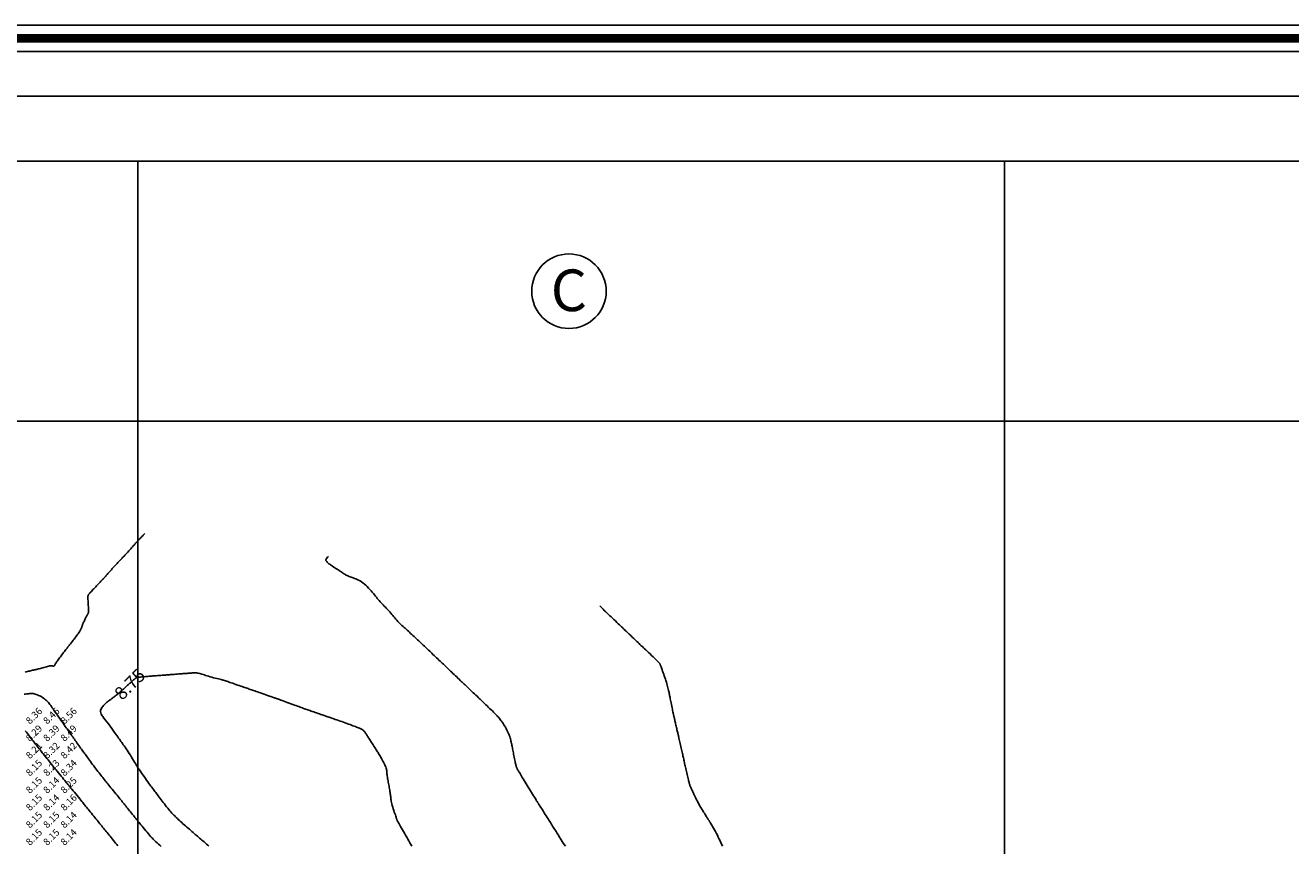
# Model space of a CAD drawing. Extents: x 1176 to 1534, y 302 to 623.
# Drawn here: x 1293 to 1367, y 576 to 623 of the extents above; entities that cross this region are included whole.
import ezdxf
from ezdxf.enums import TextEntityAlignment as Align

# ---------------------------------------------------------------- set-up
doc = ezdxf.new("R2010")
doc.units = 0
doc.header["$MEASUREMENT"] = 0
for name, color, linetype in [('CONTOUR_RL', 7, 'Continuous'), ('CONTOURS', 7, 'Continuous'), ('GRID', 8, 'Continuous'), ('SPOTLEVELS', 130, 'Continuous'), ('TITLE', 252, 'Continuous'), ('TREE', 3, 'Continuous')]:
    doc.layers.add(name, color=color, linetype=linetype)
doc.styles.add('11', font='isocp.shx')
doc.styles.add('2', font='romand.shx')
doc.styles.add('GRID', font='swissi.ttf')

msp = doc.modelspace()

# ---------------------------------------------------------------- linework, layer by layer
at = {"layer": 'CONTOURS', "color": 8, "linetype": 'Continuous'}
for points in [[(1300.396, 593.521), (1300.363, 593.486), (1300.331, 593.452), (1300.301, 593.421), (1300.272, 593.39), (1300.243, 593.36), (1300.216, 593.331), (1300.188, 593.303), (1300.161, 593.274), (1300.133, 593.245), (1300.106, 593.216), (1300.078, 593.187), (1300.052, 593.16), (1300.028, 593.134), (1300.005, 593.11), (1299.984, 593.088), (1299.966, 593.069), (1299.951, 593.053), (1299.939, 593.039), (1299.927, 593.026), (1299.915, 593.012), (1299.901, 592.996), (1299.885, 592.977), (1299.865, 592.954), (1299.84, 592.925), (1299.809, 592.889), (1299.772, 592.847), (1299.731, 592.8), (1299.685, 592.748), (1299.636, 592.692), (1299.584, 592.633), (1299.53, 592.573), (1299.474, 592.511), (1299.417, 592.449), (1299.36, 592.387), (1299.305, 592.327), (1299.251, 592.27), (1299.201, 592.217), (1299.155, 592.168), (1299.115, 592.125), (1299.081, 592.089), (1299.054, 592.061), (1299.033, 592.04), (1299.019, 592.025), (1299.009, 592.014), (1299.003, 592.008), (1299, 592.004), (1298.998, 592.003), (1298.998, 592.002), (1298.997, 592.002), (1298.996, 592), (1298.993, 591.997), (1298.986, 591.99), (1298.977, 591.98), (1298.962, 591.965), (1298.942, 591.944), (1298.915, 591.915), (1298.881, 591.88), (1298.84, 591.837), (1298.794, 591.788), (1298.744, 591.735), (1298.69, 591.678), (1298.634, 591.618), (1298.577, 591.556), (1298.52, 591.493), (1298.464, 591.431), (1298.409, 591.37), (1298.357, 591.311), (1298.307, 591.255), (1298.261, 591.202), (1298.219, 591.154), (1298.182, 591.111), (1298.15, 591.074), (1298.124, 591.044), (1298.103, 591.02), (1298.087, 591.001), (1298.074, 590.986), (1298.064, 590.975), (1298.057, 590.966), (1298.05, 590.96), (1298.045, 590.953), (1298.039, 590.947), (1298.033, 590.94), (1298.025, 590.932), (1298.015, 590.921), (1298.001, 590.906), (1297.984, 590.888), (1297.962, 590.865), (1297.934, 590.836), (1297.901, 590.801), (1297.862, 590.76), (1297.819, 590.714), (1297.772, 590.665), (1297.722, 590.612), (1297.67, 590.558), (1297.616, 590.501), (1297.562, 590.445), (1297.509, 590.389), (1297.456, 590.333), (1297.405, 590.28), (1297.357, 590.228), (1297.311, 590.18), (1297.27, 590.135), (1297.232, 590.094), (1297.2, 590.058), (1297.174, 590.027), (1297.153, 590), (1297.137, 589.973), (1297.125, 589.945), (1297.117, 589.913), (1297.113, 589.875), (1297.111, 589.829), (1297.112, 589.773), (1297.115, 589.704), (1297.119, 589.626), (1297.124, 589.542), (1297.13, 589.454), (1297.136, 589.366), (1297.141, 589.281), (1297.145, 589.202), (1297.147, 589.132), (1297.148, 589.074), (1297.146, 589.027), (1297.143, 588.988), (1297.138, 588.957), (1297.132, 588.931), (1297.124, 588.908), (1297.116, 588.888), (1297.105, 588.868), (1297.094, 588.847), (1297.082, 588.824), (1297.069, 588.799), (1297.054, 588.771), (1297.039, 588.741), (1297.021, 588.708), (1297.002, 588.672), (1296.982, 588.633), (1296.96, 588.59), (1296.937, 588.544), (1296.913, 588.496), (1296.89, 588.448), (1296.867, 588.399), (1296.845, 588.351), (1296.825, 588.305), (1296.807, 588.261), (1296.792, 588.221), (1296.779, 588.183), (1296.767, 588.147), (1296.755, 588.112), (1296.743, 588.077), (1296.729, 588.042), (1296.713, 588.005), (1296.693, 587.965), (1296.67, 587.922), (1296.643, 587.876), (1296.612, 587.827), (1296.578, 587.776), (1296.541, 587.722), (1296.5, 587.666), (1296.458, 587.608), (1296.413, 587.548), (1296.366, 587.487), (1296.318, 587.426), (1296.27, 587.365), (1296.224, 587.307), (1296.179, 587.251), (1296.138, 587.201), (1296.101, 587.155), (1296.07, 587.117), (1296.045, 587.087), (1296.026, 587.063), (1296.012, 587.046), (1296.002, 587.033), (1295.995, 587.025), (1295.991, 587.02), (1295.988, 587.017), (1295.987, 587.014), (1295.985, 587.012), (1295.983, 587.009), (1295.979, 587.004), (1295.973, 586.996), (1295.963, 586.983), (1295.95, 586.966), (1295.931, 586.941), (1295.907, 586.91), (1295.877, 586.87), (1295.842, 586.824), (1295.802, 586.771), (1295.758, 586.714), (1295.712, 586.653), (1295.664, 586.591), (1295.616, 586.527), (1295.568, 586.464), (1295.521, 586.402), (1295.476, 586.343), (1295.433, 586.286), (1295.392, 586.231), (1295.355, 586.179), (1295.321, 586.131), (1295.291, 586.086), (1295.265, 586.045), (1295.243, 586.009), (1295.225, 585.976), (1295.211, 585.948), (1295.198, 585.924), (1295.187, 585.905), (1295.176, 585.89), (1295.164, 585.879), (1295.152, 585.872), (1295.137, 585.87), (1295.12, 585.87), (1295.099, 585.873), (1295.073, 585.876), (1295.043, 585.879), (1295.006, 585.881), (1294.963, 585.879), (1294.912, 585.874), (1294.854, 585.863), (1294.789, 585.849), (1294.72, 585.831), (1294.648, 585.811), (1294.575, 585.79), (1294.502, 585.769), (1294.433, 585.748), (1294.367, 585.73), (1294.308, 585.714), (1294.253, 585.701), (1294.202, 585.689), (1294.154, 585.679), (1294.108, 585.669), (1294.061, 585.66), (1294.014, 585.65), (1293.965, 585.639), (1293.912, 585.626), (1293.857, 585.613), (1293.799, 585.598), (1293.74, 585.584), (1293.679, 585.569), (1293.617, 585.554), (1293.554, 585.539), (1293.491, 585.526)], [(1310.996, 592.201), (1310.944, 592.147), (1310.904, 592.104), (1310.875, 592.07), (1310.855, 592.043), (1310.843, 592.022), (1310.839, 592.004), (1310.84, 591.987), (1310.847, 591.97), (1310.857, 591.949), (1310.872, 591.927), (1310.892, 591.901), (1310.916, 591.874), (1310.945, 591.844), (1310.979, 591.811), (1311.019, 591.777), (1311.065, 591.742), (1311.117, 591.704), (1311.174, 591.666), (1311.234, 591.626), (1311.298, 591.585), (1311.363, 591.544), (1311.428, 591.502), (1311.494, 591.461), (1311.557, 591.42), (1311.619, 591.379), (1311.677, 591.339), (1311.733, 591.301), (1311.787, 591.264), (1311.838, 591.229), (1311.887, 591.196), (1311.934, 591.166), (1311.979, 591.138), (1312.023, 591.114), (1312.065, 591.092), (1312.107, 591.072), (1312.151, 591.053), (1312.197, 591.035), (1312.247, 591.017), (1312.301, 590.997), (1312.36, 590.976), (1312.426, 590.953), (1312.497, 590.928), (1312.573, 590.898), (1312.652, 590.864), (1312.734, 590.825), (1312.818, 590.78), (1312.902, 590.729), (1312.986, 590.67), (1313.069, 590.604), (1313.15, 590.531), (1313.229, 590.454), (1313.306, 590.373), (1313.38, 590.29), (1313.452, 590.208), (1313.52, 590.126), (1313.584, 590.048), (1313.645, 589.974), (1313.702, 589.903), (1313.758, 589.836), (1313.811, 589.771), (1313.865, 589.707), (1313.918, 589.645), (1313.973, 589.583), (1314.03, 589.521), (1314.089, 589.458), (1314.15, 589.394), (1314.213, 589.33), (1314.278, 589.264), (1314.342, 589.197), (1314.407, 589.13), (1314.471, 589.062), (1314.535, 588.993), (1314.596, 588.923), (1314.657, 588.853), (1314.716, 588.784), (1314.774, 588.714), (1314.832, 588.646), (1314.889, 588.579), (1314.946, 588.513), (1315.003, 588.449), (1315.061, 588.388), (1315.119, 588.329), (1315.177, 588.271), (1315.236, 588.214), (1315.295, 588.158), (1315.356, 588.102), (1315.417, 588.047), (1315.479, 587.99), (1315.542, 587.933), (1315.606, 587.876), (1315.67, 587.817), (1315.736, 587.758), (1315.802, 587.697), (1315.868, 587.636), (1315.935, 587.575), (1316.002, 587.513), (1316.07, 587.45), (1316.137, 587.387), (1316.204, 587.324), (1316.271, 587.26), (1316.337, 587.198), (1316.402, 587.136), (1316.467, 587.074), (1316.53, 587.014), (1316.592, 586.955), (1316.653, 586.897), (1316.713, 586.84), (1316.774, 586.783), (1316.834, 586.725), (1316.896, 586.666), (1316.959, 586.606), (1317.023, 586.545), (1317.09, 586.481), (1317.158, 586.416), (1317.227, 586.351), (1317.296, 586.284), (1317.365, 586.219), (1317.433, 586.154), (1317.499, 586.091), (1317.563, 586.03), (1317.624, 585.972), (1317.684, 585.916), (1317.741, 585.861), (1317.799, 585.806), (1317.856, 585.751), (1317.915, 585.695), (1317.976, 585.637), (1318.04, 585.576), (1318.107, 585.512), (1318.177, 585.445), (1318.249, 585.377), (1318.321, 585.308), (1318.393, 585.239), (1318.464, 585.172), (1318.532, 585.107), (1318.597, 585.046), (1318.657, 584.988), (1318.714, 584.934), (1318.769, 584.882), (1318.824, 584.83), (1318.878, 584.778), (1318.934, 584.724), (1318.993, 584.668), (1319.057, 584.608), (1319.125, 584.543), (1319.197, 584.475), (1319.271, 584.404), (1319.346, 584.332), (1319.421, 584.261), (1319.495, 584.191), (1319.565, 584.124), (1319.63, 584.062), (1319.69, 584.005), (1319.745, 583.953), (1319.797, 583.903), (1319.849, 583.854), (1319.9, 583.805), (1319.954, 583.754), (1320.011, 583.699), (1320.073, 583.64), (1320.142, 583.574), (1320.216, 583.504), (1320.293, 583.43), (1320.371, 583.354), (1320.45, 583.278), (1320.525, 583.204), (1320.597, 583.132), (1320.663, 583.065), (1320.722, 583.004), (1320.775, 582.947), (1320.822, 582.893), (1320.866, 582.841), (1320.907, 582.789), (1320.947, 582.736), (1320.986, 582.681), (1321.027, 582.621), (1321.071, 582.556), (1321.116, 582.486), (1321.161, 582.412), (1321.207, 582.336), (1321.251, 582.258), (1321.294, 582.179), (1321.334, 582.1), (1321.37, 582.023), (1321.402, 581.947), (1321.43, 581.874), (1321.454, 581.802), (1321.475, 581.732), (1321.494, 581.664), (1321.51, 581.598), (1321.525, 581.533), (1321.539, 581.47), (1321.552, 581.408), (1321.565, 581.347), (1321.578, 581.285), (1321.591, 581.222), (1321.604, 581.158), (1321.618, 581.09), (1321.632, 581.019), (1321.647, 580.943), (1321.663, 580.863), (1321.68, 580.779), (1321.697, 580.693), (1321.715, 580.608), (1321.731, 580.524), (1321.748, 580.444), (1321.763, 580.37), (1321.776, 580.303), (1321.788, 580.245), (1321.799, 580.195), (1321.809, 580.152), (1321.818, 580.114), (1321.828, 580.08), (1321.838, 580.049), (1321.848, 580.02), (1321.861, 579.991), (1321.874, 579.962), (1321.89, 579.931), (1321.908, 579.898), (1321.929, 579.861), (1321.953, 579.82), (1321.981, 579.774), (1322.012, 579.721), (1322.047, 579.663), (1322.087, 579.596), (1322.13, 579.523), (1322.178, 579.444), (1322.229, 579.359), (1322.283, 579.269), (1322.34, 579.175), (1322.399, 579.077), (1322.461, 578.976), (1322.524, 578.873), (1322.588, 578.77), (1322.651, 578.668), (1322.713, 578.569), (1322.772, 578.475), (1322.826, 578.388), (1322.876, 578.31), (1322.918, 578.241), (1322.954, 578.185), (1322.983, 578.138), (1323.007, 578.101), (1323.026, 578.071), (1323.041, 578.046), (1323.055, 578.025), (1323.067, 578.006), (1323.078, 577.987), (1323.091, 577.967), (1323.105, 577.945), (1323.12, 577.92), (1323.139, 577.89), (1323.161, 577.855), (1323.188, 577.814), (1323.219, 577.764), (1323.255, 577.707), (1323.297, 577.64), (1323.344, 577.565), (1323.395, 577.484), (1323.449, 577.399), (1323.504, 577.312), (1323.559, 577.224), (1323.613, 577.138), (1323.665, 577.056), (1323.714, 576.978), (1323.76, 576.904), (1323.804, 576.835), (1323.846, 576.768), (1323.887, 576.703), (1323.927, 576.64), (1323.966, 576.578), (1324.005, 576.516), (1324.045, 576.453), (1324.085, 576.389), (1324.127, 576.322), (1324.17, 576.253), (1324.216, 576.181), (1324.264, 576.105), (1324.314, 576.025), (1324.368, 575.939), (1324.426, 575.848), (1324.485, 575.754), (1324.545, 575.658), (1324.605, 575.564), (1324.662, 575.472)], [(1326.644, 589.339), (1326.759, 589.228), (1326.845, 589.144), (1326.908, 589.084), (1326.949, 589.044), (1326.975, 589.019), (1326.988, 589.006), (1326.994, 589.001), (1326.995, 589), (1326.996, 588.999), (1326.997, 588.998), (1326.998, 588.997), (1326.999, 588.996), (1327.002, 588.993), (1327.005, 588.99), (1327.01, 588.986), (1327.016, 588.98), (1327.023, 588.973), (1327.034, 588.963), (1327.048, 588.949), (1327.069, 588.93), (1327.096, 588.904), (1327.131, 588.87), (1327.177, 588.827), (1327.233, 588.773), (1327.302, 588.708), (1327.379, 588.634), (1327.463, 588.555), (1327.549, 588.473), (1327.635, 588.391), (1327.717, 588.312), (1327.792, 588.241), (1327.858, 588.179), (1327.91, 588.128), (1327.954, 588.087), (1327.99, 588.052), (1328.024, 588.02), (1328.058, 587.988), (1328.096, 587.952), (1328.141, 587.909), (1328.197, 587.856), (1328.266, 587.79), (1328.345, 587.714), (1328.433, 587.631), (1328.524, 587.544), (1328.615, 587.457), (1328.703, 587.373), (1328.785, 587.295), (1328.857, 587.227), (1328.916, 587.17), (1328.965, 587.123), (1329.008, 587.083), (1329.046, 587.046), (1329.085, 587.01), (1329.126, 586.97), (1329.173, 586.925), (1329.23, 586.871), (1329.298, 586.806), (1329.376, 586.732), (1329.461, 586.652), (1329.548, 586.568), (1329.636, 586.484), (1329.722, 586.402), (1329.801, 586.326), (1329.871, 586.259), (1329.93, 586.202), (1329.978, 586.154), (1330.017, 586.115), (1330.048, 586.083), (1330.072, 586.056), (1330.091, 586.033), (1330.106, 586.013), (1330.118, 585.993), (1330.129, 585.972), (1330.139, 585.95), (1330.149, 585.925), (1330.16, 585.895), (1330.173, 585.861), (1330.187, 585.819), (1330.205, 585.77), (1330.225, 585.713), (1330.25, 585.645), (1330.278, 585.57), (1330.308, 585.487), (1330.341, 585.4), (1330.373, 585.309), (1330.406, 585.215), (1330.438, 585.122), (1330.468, 585.029), (1330.496, 584.939), (1330.521, 584.852), (1330.544, 584.768), (1330.565, 584.687), (1330.584, 584.61), (1330.602, 584.537), (1330.618, 584.468), (1330.632, 584.403), (1330.645, 584.343), (1330.658, 584.285), (1330.669, 584.229), (1330.681, 584.172), (1330.693, 584.114), (1330.706, 584.052), (1330.719, 583.984), (1330.734, 583.91), (1330.75, 583.828), (1330.768, 583.74), (1330.786, 583.649), (1330.805, 583.558), (1330.823, 583.468), (1330.84, 583.383), (1330.855, 583.305), (1330.869, 583.237), (1330.881, 583.18), (1330.89, 583.134), (1330.898, 583.096), (1330.905, 583.064), (1330.911, 583.036), (1330.917, 583.011), (1330.922, 582.986), (1330.928, 582.959), (1330.936, 582.929), (1330.943, 582.894), (1330.952, 582.856), (1330.962, 582.814), (1330.973, 582.767), (1330.985, 582.716), (1330.998, 582.66), (1331.012, 582.6), (1331.026, 582.535), (1331.042, 582.468), (1331.058, 582.398), (1331.074, 582.328), (1331.09, 582.26), (1331.105, 582.194), (1331.12, 582.132), (1331.132, 582.076), (1331.144, 582.026), (1331.154, 581.982), (1331.164, 581.94), (1331.173, 581.899), (1331.183, 581.857), (1331.193, 581.812), (1331.205, 581.761), (1331.218, 581.703), (1331.234, 581.636), (1331.251, 581.562), (1331.27, 581.481), (1331.289, 581.396), (1331.31, 581.309), (1331.33, 581.221), (1331.35, 581.135), (1331.369, 581.052), (1331.387, 580.973), (1331.404, 580.898), (1331.421, 580.827), (1331.436, 580.759), (1331.451, 580.693), (1331.465, 580.629), (1331.479, 580.566), (1331.493, 580.503), (1331.506, 580.441), (1331.52, 580.377), (1331.533, 580.313), (1331.547, 580.246), (1331.562, 580.178), (1331.577, 580.107), (1331.593, 580.032), (1331.611, 579.953), (1331.629, 579.871), (1331.649, 579.786), (1331.669, 579.7), (1331.689, 579.614), (1331.709, 579.531), (1331.728, 579.451), (1331.745, 579.377), (1331.761, 579.311), (1331.775, 579.252), (1331.788, 579.202), (1331.799, 579.157), (1331.81, 579.117), (1331.82, 579.081), (1331.831, 579.047), (1331.842, 579.013), (1331.855, 578.979), (1331.869, 578.943), (1331.885, 578.905), (1331.903, 578.864), (1331.923, 578.82), (1331.945, 578.772), (1331.968, 578.721), (1331.994, 578.665), (1332.022, 578.605), (1332.051, 578.54), (1332.083, 578.471), (1332.117, 578.397), (1332.153, 578.32), (1332.193, 578.239), (1332.234, 578.154), (1332.279, 578.067), (1332.327, 577.978), (1332.378, 577.887), (1332.431, 577.795), (1332.484, 577.703), (1332.538, 577.614), (1332.591, 577.529), (1332.641, 577.448), (1332.687, 577.373), (1332.729, 577.307), (1332.766, 577.249), (1332.797, 577.199), (1332.824, 577.156), (1332.847, 577.119), (1332.867, 577.087), (1332.884, 577.06), (1332.899, 577.036), (1332.913, 577.014), (1332.926, 576.994), (1332.939, 576.973), (1332.953, 576.95), (1332.969, 576.924), (1332.988, 576.893), (1333.011, 576.854), (1333.039, 576.808), (1333.073, 576.751), (1333.113, 576.683), (1333.159, 576.604), (1333.209, 576.517), (1333.263, 576.422), (1333.319, 576.322), (1333.376, 576.217), (1333.433, 576.109), (1333.489, 576), (1333.542, 575.891), (1333.593, 575.783), (1333.641, 575.678), (1333.685, 575.578), (1333.726, 575.483)], [(1297.936, 583), (1297.88, 583.09), (1297.85, 583.174), (1297.84, 583.251), (1297.848, 583.321), (1297.869, 583.385), (1297.9, 583.444), (1297.935, 583.497), (1297.973, 583.544), (1298.008, 583.586), (1298.041, 583.624), (1298.073, 583.657), (1298.104, 583.688), (1298.134, 583.716), (1298.163, 583.742), (1298.193, 583.768), (1298.224, 583.793), (1298.256, 583.818), (1298.289, 583.843), (1298.323, 583.869), (1298.357, 583.895), (1298.392, 583.921), (1298.428, 583.947), (1298.464, 583.974), (1298.5, 584), (1298.536, 584.026), (1298.572, 584.053), (1298.608, 584.079), (1298.643, 584.105), (1298.677, 584.131), (1298.711, 584.157), (1298.744, 584.182), (1298.776, 584.207), (1298.807, 584.232), (1298.837, 584.257), (1298.866, 584.282), (1298.895, 584.307), (1298.924, 584.333), (1298.954, 584.359), (1298.985, 584.387), (1299.017, 584.416), (1299.051, 584.446), (1299.086, 584.478), (1299.123, 584.511), (1299.161, 584.545), (1299.2, 584.58), (1299.24, 584.615), (1299.28, 584.652), (1299.322, 584.689), (1299.364, 584.727), (1299.406, 584.765), (1299.448, 584.802), (1299.489, 584.839), (1299.529, 584.875), (1299.567, 584.91), (1299.603, 584.943), (1299.638, 584.974), (1299.669, 585.002), (1299.698, 585.028), (1299.725, 585.052), (1299.75, 585.074), (1299.774, 585.094), (1299.797, 585.112), (1299.818, 585.129), (1299.839, 585.144), (1299.86, 585.158), (1299.882, 585.17), (1299.905, 585.182), (1299.932, 585.192), (1299.963, 585.202), (1300, 585.211), (1300.042, 585.22), (1300.093, 585.228), (1300.151, 585.236), (1300.216, 585.243), (1300.287, 585.251), (1300.36, 585.257), (1300.434, 585.264), (1300.507, 585.27), (1300.577, 585.275), (1300.643, 585.28), (1300.702, 585.285), (1300.756, 585.289), (1300.807, 585.293), (1300.856, 585.297), (1300.904, 585.301), (1300.952, 585.304), (1301.004, 585.308), (1301.06, 585.312), (1301.12, 585.317), (1301.185, 585.322), (1301.253, 585.327), (1301.323, 585.333), (1301.393, 585.338), (1301.463, 585.343), (1301.531, 585.349), (1301.595, 585.354), (1301.656, 585.358), (1301.713, 585.363), (1301.767, 585.367), (1301.82, 585.371), (1301.872, 585.375), (1301.925, 585.379), (1301.979, 585.383), (1302.036, 585.388), (1302.095, 585.392), (1302.157, 585.397), (1302.222, 585.402), (1302.287, 585.407), (1302.353, 585.412), (1302.419, 585.417), (1302.484, 585.422), (1302.547, 585.427), (1302.609, 585.432), (1302.668, 585.436), (1302.727, 585.441), (1302.784, 585.445), (1302.841, 585.45), (1302.897, 585.454), (1302.954, 585.458), (1303.012, 585.463), (1303.07, 585.467), (1303.13, 585.471), (1303.19, 585.474), (1303.251, 585.476), (1303.313, 585.475), (1303.375, 585.472), (1303.438, 585.466), (1303.5, 585.457), (1303.563, 585.444), (1303.626, 585.427), (1303.691, 585.407), (1303.759, 585.384), (1303.831, 585.36), (1303.906, 585.334), (1303.987, 585.307), (1304.074, 585.279), (1304.168, 585.251), (1304.266, 585.223), (1304.365, 585.196), (1304.464, 585.171), (1304.559, 585.147), (1304.649, 585.124), (1304.729, 585.105), (1304.798, 585.088), (1304.854, 585.074), (1304.898, 585.063), (1304.931, 585.054), (1304.956, 585.048), (1304.974, 585.042), (1304.988, 585.038), (1304.998, 585.035), (1305.008, 585.031), (1305.018, 585.028), (1305.03, 585.024), (1305.046, 585.018), (1305.068, 585.011), (1305.095, 585.001), (1305.131, 584.989), (1305.177, 584.973), (1305.233, 584.954), (1305.302, 584.93), (1305.38, 584.903), (1305.466, 584.874), (1305.558, 584.842), (1305.652, 584.81), (1305.747, 584.777), (1305.84, 584.745), (1305.929, 584.714), (1306.012, 584.686), (1306.089, 584.659), (1306.161, 584.634), (1306.229, 584.611), (1306.295, 584.588), (1306.358, 584.566), (1306.42, 584.545), (1306.483, 584.523), (1306.546, 584.501), (1306.61, 584.479), (1306.677, 584.456), (1306.748, 584.432), (1306.822, 584.406), (1306.901, 584.379), (1306.986, 584.349), (1307.077, 584.318), (1307.175, 584.284), (1307.278, 584.248), (1307.382, 584.212), (1307.484, 584.176), (1307.583, 584.142), (1307.675, 584.11), (1307.757, 584.081), (1307.827, 584.057), (1307.882, 584.038), (1307.924, 584.023), (1307.954, 584.013), (1307.974, 584.006), (1307.987, 584.001), (1307.995, 583.999), (1307.998, 583.998), (1307.999, 583.997), (1308, 583.997), (1308.003, 583.996), (1308.01, 583.993), (1308.023, 583.988), (1308.043, 583.981), (1308.073, 583.97), (1308.115, 583.955), (1308.17, 583.934), (1308.24, 583.909), (1308.322, 583.879), (1308.415, 583.845), (1308.515, 583.808), (1308.619, 583.77), (1308.725, 583.731), (1308.83, 583.692), (1308.931, 583.655), (1309.027, 583.62), (1309.117, 583.587), (1309.201, 583.557), (1309.28, 583.528), (1309.355, 583.5), (1309.425, 583.475), (1309.492, 583.451), (1309.556, 583.428), (1309.617, 583.406), (1309.677, 583.385), (1309.736, 583.364), (1309.796, 583.343), (1309.858, 583.321), (1309.922, 583.299), (1309.99, 583.276), (1310.062, 583.251), (1310.14, 583.224), (1310.222, 583.196), (1310.306, 583.167), (1310.391, 583.138), (1310.473, 583.109), (1310.553, 583.082), (1310.627, 583.056), (1310.693, 583.033), (1310.751, 583.013), (1310.801, 582.996), (1310.844, 582.981), (1310.881, 582.969), (1310.912, 582.958), (1310.939, 582.949), (1310.963, 582.941), (1310.984, 582.933), (1311.003, 582.927), (1311.023, 582.92), (1311.044, 582.912), (1311.07, 582.904), (1311.1, 582.893), (1311.138, 582.88), (1311.184, 582.864), (1311.241, 582.845), (1311.309, 582.821), (1311.387, 582.794), (1311.474, 582.764), (1311.567, 582.731), (1311.665, 582.697), (1311.765, 582.662), (1311.865, 582.627), (1311.964, 582.591), (1312.06, 582.557), (1312.152, 582.523), (1312.24, 582.491), (1312.324, 582.459), (1312.404, 582.429), (1312.479, 582.401), (1312.55, 582.374), (1312.615, 582.35), (1312.675, 582.327), (1312.729, 582.306), (1312.779, 582.286), (1312.825, 582.267), (1312.866, 582.248), (1312.903, 582.229), (1312.937, 582.21), (1312.968, 582.19), (1312.995, 582.169), (1313.02, 582.146), (1313.043, 582.122), (1313.065, 582.096), (1313.086, 582.069), (1313.107, 582.039), (1313.128, 582.007), (1313.151, 581.972), (1313.175, 581.935), (1313.2, 581.895), (1313.228, 581.853), (1313.257, 581.807), (1313.289, 581.757), (1313.323, 581.704), (1313.359, 581.648), (1313.398, 581.587), (1313.44, 581.523), (1313.484, 581.456), (1313.529, 581.386), (1313.574, 581.316), (1313.62, 581.245), (1313.664, 581.176), (1313.707, 581.109), (1313.748, 581.045), (1313.786, 580.985), (1313.822, 580.928), (1313.856, 580.873), (1313.889, 580.819), (1313.921, 580.765), (1313.954, 580.71), (1313.988, 580.653), (1314.023, 580.593), (1314.06, 580.528), (1314.098, 580.46), (1314.137, 580.391), (1314.174, 580.32), (1314.21, 580.249), (1314.244, 580.179), (1314.273, 580.111), (1314.298, 580.047), (1314.318, 579.987), (1314.333, 579.93), (1314.344, 579.875), (1314.353, 579.821), (1314.36, 579.767), (1314.365, 579.712), (1314.371, 579.655), (1314.377, 579.595), (1314.385, 579.53), (1314.395, 579.462), (1314.406, 579.39), (1314.418, 579.316), (1314.432, 579.24), (1314.445, 579.163), (1314.46, 579.086), (1314.474, 579.009), (1314.488, 578.932), (1314.503, 578.857), (1314.516, 578.782), (1314.53, 578.71), (1314.542, 578.639), (1314.553, 578.57), (1314.563, 578.504), (1314.571, 578.44), (1314.577, 578.379), (1314.583, 578.319), (1314.588, 578.259), (1314.595, 578.198), (1314.603, 578.134), (1314.614, 578.066), (1314.628, 577.993), (1314.647, 577.913), (1314.671, 577.825), (1314.699, 577.733), (1314.729, 577.637), (1314.761, 577.541), (1314.793, 577.448), (1314.824, 577.36), (1314.852, 577.281), (1314.876, 577.212), (1314.895, 577.156), (1314.909, 577.112), (1314.92, 577.077), (1314.928, 577.051), (1314.934, 577.031), (1314.938, 577.016), (1314.942, 577.004), (1314.946, 576.993), (1314.951, 576.981), (1314.957, 576.967), (1314.966, 576.95), (1314.979, 576.927), (1314.995, 576.899), (1315.016, 576.862), (1315.042, 576.816), (1315.075, 576.759), (1315.114, 576.691), (1315.159, 576.612), (1315.21, 576.524), (1315.265, 576.428), (1315.323, 576.326), (1315.383, 576.22), (1315.445, 576.11), (1315.508, 575.999), (1315.57, 575.888), (1315.631, 575.778), (1315.69, 575.671), (1315.747, 575.569), (1315.799, 575.473)], [(1301.345, 575.455), (1301.259, 575.53), (1301.178, 575.601), (1301.104, 575.667), (1301.039, 575.726), (1300.982, 575.78), (1300.93, 575.83), (1300.881, 575.879), (1300.833, 575.93), (1300.784, 575.984), (1300.731, 576.044), (1300.672, 576.112), (1300.606, 576.19), (1300.534, 576.276), (1300.459, 576.366), (1300.383, 576.457), (1300.308, 576.548), (1300.237, 576.634), (1300.172, 576.713), (1300.116, 576.781), (1300.069, 576.838), (1300.032, 576.883), (1300.002, 576.919), (1299.978, 576.949), (1299.958, 576.974), (1299.94, 576.996), (1299.922, 577.018), (1299.902, 577.042), (1299.88, 577.069), (1299.855, 577.101), (1299.826, 577.137), (1299.794, 577.177), (1299.757, 577.222), (1299.717, 577.271), (1299.673, 577.326), (1299.625, 577.386), (1299.573, 577.451), (1299.518, 577.519), (1299.461, 577.59), (1299.404, 577.661), (1299.348, 577.731), (1299.294, 577.797), (1299.244, 577.859), (1299.199, 577.915), (1299.16, 577.963), (1299.126, 578.006), (1299.094, 578.045), (1299.062, 578.084), (1299.03, 578.123), (1298.995, 578.166), (1298.955, 578.216), (1298.908, 578.273), (1298.853, 578.341), (1298.791, 578.417), (1298.724, 578.499), (1298.654, 578.585), (1298.583, 578.673), (1298.511, 578.761), (1298.442, 578.846), (1298.377, 578.927), (1298.318, 579.001), (1298.262, 579.07), (1298.211, 579.134), (1298.162, 579.195), (1298.115, 579.255), (1298.068, 579.314), (1298.021, 579.373), (1297.972, 579.434), (1297.92, 579.498), (1297.867, 579.565), (1297.811, 579.635), (1297.753, 579.707), (1297.694, 579.782), (1297.634, 579.859), (1297.572, 579.939), (1297.51, 580.02), (1297.447, 580.104), (1297.385, 580.188), (1297.323, 580.271), (1297.263, 580.354), (1297.205, 580.434), (1297.15, 580.51), (1297.099, 580.582), (1297.051, 580.647), (1297.008, 580.707), (1296.968, 580.761), (1296.931, 580.812), (1296.896, 580.861), (1296.86, 580.909), (1296.823, 580.96), (1296.783, 581.014), (1296.741, 581.074), (1296.693, 581.139), (1296.643, 581.21), (1296.589, 581.284), (1296.535, 581.361), (1296.481, 581.437), (1296.428, 581.511), (1296.378, 581.582), (1296.332, 581.647), (1296.29, 581.706), (1296.252, 581.759), (1296.219, 581.806), (1296.189, 581.848), (1296.163, 581.885), (1296.14, 581.918), (1296.12, 581.947), (1296.101, 581.973), (1296.084, 581.997), (1296.068, 582.02), (1296.051, 582.044), (1296.032, 582.071), (1296.01, 582.102), (1295.983, 582.141), (1295.95, 582.187), (1295.91, 582.244), (1295.863, 582.312), (1295.808, 582.39), (1295.748, 582.476), (1295.684, 582.567), (1295.618, 582.661), (1295.551, 582.757), (1295.485, 582.852), (1295.421, 582.943), (1295.36, 583.03), (1295.303, 583.112), (1295.248, 583.189), (1295.197, 583.263), (1295.147, 583.333), (1295.1, 583.401), (1295.054, 583.466), (1295.009, 583.529), (1294.965, 583.591), (1294.921, 583.651), (1294.876, 583.71), (1294.829, 583.767), (1294.781, 583.822), (1294.729, 583.876), (1294.674, 583.927), (1294.614, 583.976), (1294.549, 584.023), (1294.48, 584.067), (1294.409, 584.108), (1294.337, 584.145), (1294.265, 584.179), (1294.194, 584.209), (1294.128, 584.234), (1294.065, 584.254), (1294.009, 584.269), (1293.957, 584.279), (1293.907, 584.285), (1293.859, 584.287), (1293.811, 584.286), (1293.761, 584.283), (1293.707, 584.277), (1293.647, 584.271), (1293.582, 584.263), (1293.511, 584.255), (1293.437, 584.247)], [(1304.097, 575.476), (1304.024, 575.539), (1303.952, 575.601), (1303.883, 575.661), (1303.815, 575.719), (1303.748, 575.777), (1303.683, 575.833), (1303.619, 575.888), (1303.556, 575.943), (1303.493, 575.997), (1303.431, 576.051), (1303.368, 576.105), (1303.306, 576.16), (1303.242, 576.215), (1303.177, 576.271), (1303.11, 576.329), (1303.042, 576.388), (1302.971, 576.449), (1302.897, 576.513), (1302.822, 576.578), (1302.746, 576.644), (1302.67, 576.71), (1302.596, 576.775), (1302.523, 576.839), (1302.454, 576.901), (1302.389, 576.96), (1302.329, 577.015), (1302.273, 577.067), (1302.22, 577.118), (1302.169, 577.169), (1302.119, 577.22), (1302.069, 577.273), (1302.017, 577.329), (1301.963, 577.389), (1301.906, 577.454), (1301.846, 577.524), (1301.784, 577.597), (1301.72, 577.673), (1301.656, 577.751), (1301.591, 577.831), (1301.527, 577.911), (1301.463, 577.992), (1301.402, 578.072), (1301.342, 578.15), (1301.284, 578.227), (1301.228, 578.303), (1301.174, 578.376), (1301.122, 578.446), (1301.072, 578.514), (1301.024, 578.578), (1300.979, 578.639), (1300.934, 578.698), (1300.89, 578.756), (1300.845, 578.816), (1300.798, 578.879), (1300.748, 578.947), (1300.694, 579.021), (1300.634, 579.102), (1300.569, 579.193), (1300.5, 579.29), (1300.429, 579.39), (1300.358, 579.491), (1300.29, 579.588), (1300.225, 579.679), (1300.168, 579.762), (1300.119, 579.831), (1300.081, 579.886), (1300.052, 579.928), (1300.031, 579.958), (1300.017, 579.978), (1300.008, 579.99), (1300.004, 579.997), (1300.002, 579.999), (1300.002, 580), (1300.001, 580), (1300, 580.003), (1299.996, 580.009), (1299.988, 580.022), (1299.976, 580.042), (1299.958, 580.072), (1299.933, 580.113), (1299.9, 580.168), (1299.858, 580.238), (1299.808, 580.32), (1299.752, 580.413), (1299.691, 580.512), (1299.627, 580.616), (1299.562, 580.721), (1299.496, 580.824), (1299.433, 580.923), (1299.372, 581.016), (1299.314, 581.102), (1299.258, 581.183), (1299.206, 581.258), (1299.156, 581.33), (1299.108, 581.398), (1299.061, 581.463), (1299.017, 581.526), (1298.974, 581.588), (1298.931, 581.651), (1298.887, 581.717), (1298.838, 581.787), (1298.785, 581.863), (1298.725, 581.948), (1298.656, 582.043), (1298.577, 582.15), (1298.488, 582.27), (1298.391, 582.399), (1298.292, 582.529), (1298.196, 582.655), (1298.108, 582.771), (1298.032, 582.872), (1297.973, 582.95), (1297.937, 583)], [(1293.495, 582.14), (1293.559, 582.054), (1293.62, 581.972), (1293.679, 581.895), (1293.736, 581.822), (1293.79, 581.752), (1293.843, 581.684), (1293.894, 581.619), (1293.944, 581.555), (1293.993, 581.493), (1294.042, 581.43), (1294.091, 581.368), (1294.14, 581.304), (1294.19, 581.239), (1294.242, 581.172), (1294.296, 581.102), (1294.353, 581.029), (1294.414, 580.952), (1294.478, 580.87), (1294.545, 580.786), (1294.613, 580.701), (1294.681, 580.616), (1294.748, 580.533), (1294.812, 580.454), (1294.871, 580.38), (1294.925, 580.313), (1294.972, 580.255), (1295.015, 580.202), (1295.054, 580.154), (1295.093, 580.106), (1295.132, 580.058), (1295.175, 580.005), (1295.223, 579.946), (1295.278, 579.877), (1295.342, 579.799), (1295.413, 579.712), (1295.488, 579.62), (1295.564, 579.526), (1295.639, 579.434), (1295.711, 579.346), (1295.776, 579.266), (1295.832, 579.197), (1295.877, 579.141), (1295.912, 579.098), (1295.939, 579.065), (1295.957, 579.042), (1295.97, 579.026), (1295.979, 579.016), (1295.984, 579.01), (1295.987, 579.006), (1295.99, 579.002), (1295.994, 578.997), (1296.001, 578.989), (1296.012, 578.975), (1296.029, 578.954), (1296.054, 578.924), (1296.088, 578.882), (1296.133, 578.827), (1296.19, 578.757), (1296.256, 578.676), (1296.329, 578.585), (1296.407, 578.49), (1296.486, 578.393), (1296.564, 578.298), (1296.637, 578.207), (1296.704, 578.125), (1296.762, 578.054), (1296.813, 577.991), (1296.858, 577.936), (1296.899, 577.885), (1296.939, 577.835), (1296.98, 577.785), (1297.023, 577.732), (1297.071, 577.673), (1297.125, 577.607), (1297.184, 577.534), (1297.247, 577.456), (1297.313, 577.375), (1297.38, 577.292), (1297.448, 577.209), (1297.515, 577.127), (1297.579, 577.048), (1297.639, 576.974), (1297.697, 576.903), (1297.752, 576.835), (1297.805, 576.77), (1297.857, 576.706), (1297.907, 576.644), (1297.957, 576.582), (1298.007, 576.52), (1298.058, 576.457), (1298.11, 576.393), (1298.163, 576.327), (1298.217, 576.26), (1298.273, 576.191), (1298.331, 576.12), (1298.39, 576.047), (1298.451, 575.971), (1298.515, 575.893), (1298.58, 575.813), (1298.645, 575.733), (1298.71, 575.653), (1298.773, 575.576), (1298.834, 575.501)]]:
    msp.add_lwpolyline(points, dxfattribs=at)
at = {"layer": 'GRID', "color": 1}
msp.add_line((1465, 615), (1185, 615), dxfattribs=at)
at = {"layer": 'GRID'}
for p, q in [((1300, 325), (1300, 600)), ((1300, 325), (1300, 600)), ((1350, 325), (1350, 600))]:
    msp.add_line(p, q, dxfattribs=at)
at = {"layer": 'TITLE', "color": 1}
msp.add_line((1200, 600), (1450, 600), dxfattribs=at)
at = {"layer": 'TITLE', "color": 8}
msp.add_lwpolyline([(1533.565, 301.506), (1176.147, 301.506), (1176.147, 622.842), (1533.565, 622.842)], close=True, dxfattribs=at)
at = {"layer": 'TITLE', "color": 3, "const_width": 0.5}
msp.add_lwpolyline([(1532.805, 302.266), (1176.907, 302.266), (1176.907, 622.082), (1532.805, 622.082)], close=True, dxfattribs=at)
at = {"layer": 'TITLE', "color": 3}
msp.add_lwpolyline([(1532.055, 303.016), (1177.657, 303.016), (1177.657, 621.333), (1532.055, 621.333)], close=True, dxfattribs=at)
at = {"layer": 'TITLE', "color": 6}
msp.add_lwpolyline([(1469.478, 305.593), (1180.234, 305.593), (1180.234, 618.756), (1469.478, 618.756)], close=True, dxfattribs=at)
at = {"layer": 'TITLE', "color": 1}
msp.add_lwpolyline([(1200, 600), (1450, 600), (1450, 325), (1200, 325)], close=True, dxfattribs=at)
at = {"layer": 'TITLE', "color": 8}
msp.add_circle((1324.871, 607.5), 2.15, dxfattribs=at)
at = {"layer": 'TREE'}
for p, q in [((1300, 600), (1300, 615)), ((1350, 600), (1350, 615))]:
    msp.add_line(p, q, dxfattribs=at)

# ---------------------------------------------------------------- texts
at = {"layer": 'CONTOUR_RL', "color": 6, "linetype": 'Continuous', "style": '2'}
msp.add_text('8.75', height=0.75, rotation=44.99999, dxfattribs=at).set_placement((1299.531, 584.82), align=Align.MIDDLE_CENTER)
at = {"layer": 'SPOTLEVELS', "color": 130, "style": '11'}
for s, p in [('8.36', (1294, 583)), ('8.46', (1295, 583)), ('8.56', (1296, 583)), ('8.29', (1294, 582)), ('8.39', (1295, 582)), ('8.49', (1296, 582)), ('8.21', (1294, 581)), ('8.32', (1295, 581)), ('8.42', (1296, 581)), ('8.15', (1294, 580)), ('8.23', (1295, 580)), ('8.34', (1296, 580)), ('8.15', (1294, 579)), ('8.14', (1295, 579)), ('8.25', (1296, 579)), ('8.15', (1294, 578)), ('8.14', (1295, 578)), ('8.16', (1296, 578)), ('8.15', (1294, 577)), ('8.15', (1295, 577)), ('8.14', (1296, 577)), ('8.15', (1294, 576)), ('8.15', (1295, 576)), ('8.14', (1296, 576))]:
    msp.add_text(s, height=0.4, rotation=44.99999, dxfattribs=at).set_placement(p, align=Align.MIDDLE_CENTER)
at = {"layer": 'TITLE', "color": 122, "style": 'GRID'}
msp.add_text('C', height=2.4, dxfattribs=at).set_placement((1323.823, 606.352))

doc.saveas('drawing.dxf')
